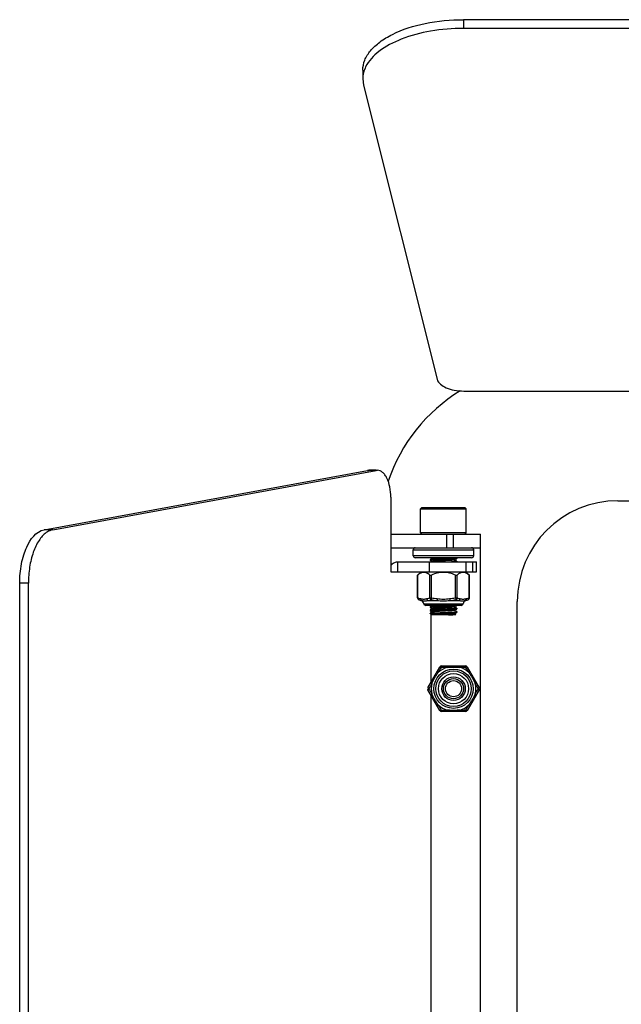
# Model space of a CAD drawing. Units: millimetres. Extents: x 24 to 2345, y 37 to 1654.
# Drawn here: x 355 to 445, y 828 to 975 of the extents above; entities that cross this region are included whole.
import ezdxf

# ---------------------------------------------------------------- set-up
doc = ezdxf.new("R2010")
doc.units = ezdxf.units.MM
doc.layers.add('02___PRT_ALL_AXES', color=7, linetype='Continuous')
doc.layers.add('SLD-0', color=7, linetype='Continuous')

msp = doc.modelspace()

# ---------------------------------------------------------------- linework, layer by layer
at = {"layer": '02___PRT_ALL_AXES', "color": 7, "linetype": 'Continuous'}
for p, q in [((414.72, 898.33), (414.72, 901.93)), ((421.52, 898.33), (421.52, 901.93)), ((413.62, 894.93), (413.62, 895.83)), ((420.12, 894.6), (420.12, 894.5)), ((422.62, 894.93), (422.62, 895.83)), ((416.12, 894.35), (416.12, 894.25)), ((420.12, 894.1), (420.12, 894.03)), ((420.12, 887.53), (420.12, 887.5)), ((416.12, 886.35), (416.12, 886.33)), ((420.12, 887.1), (420.12, 887)), ((420.12, 886.6), (420.12, 886.5))]:
    msp.add_line(p, q, dxfattribs=at)
at = {"layer": 'SLD-0', "color": 7, "linetype": 'Continuous'}
for p, q in [((421.11, 974.76), (421.11, 973.46)), ((797.12, 974.76), (421.11, 974.76)), ((797.12, 973.46), (421.11, 973.46)), ((406.11, 967.26), (406.11, 965.96)), ((406.11, 965.97), (406.22, 965.03)), ((406.22, 965.03), (417.18, 921.21)), ((421.15, 919.46), (454.62, 919.46)), ((406.8, 907.63), (406.99, 907.64)), ((408.1, 907.65), (406.99, 907.65)), ((408.29, 907.64), (408.1, 907.63)), ((358.62, 898.79), (406.8, 907.63)), ((359.92, 898.79), (408.1, 907.63)), ((408.1, 907.63), (406.8, 907.63)), ((410.29, 903.65), (410.29, 892.53)), ((414.92, 902.13), (414.72, 901.93)), ((414.72, 898.33), (414.72, 901.93)), ((414.72, 901.93), (421.52, 901.93)), ((414.92, 902.13), (421.32, 902.13)), ((421.32, 902.13), (421.52, 901.93)), ((421.52, 898.33), (421.52, 901.93)), ((444.12, 903.13), (774.12, 903.13)), ((359.92, 898.79), (358.62, 898.79)), ((410.29, 898.13), (423.62, 898.13)), ((414.92, 898.13), (414.72, 898.33)), ((421.52, 898.33), (414.72, 898.33)), ((418.62, 896.13), (418.62, 898.13)), ((419.62, 896.13), (419.62, 898.13)), ((421.32, 898.13), (421.52, 898.33)), ((423.62, 758.13), (423.62, 898.13)), ((410.29, 896.13), (423.62, 896.13)), ((413.62, 894.93), (413.62, 895.83)), ((413.62, 895.83), (422.62, 895.83)), ((422.62, 894.93), (413.62, 894.93)), ((422.32, 894.63), (413.92, 894.63)), ((416.47, 894.56), (416.12, 894.36)), ((416.33, 894.63), (416.46, 894.55)), ((419.76, 894.3), (420.11, 894.5)), ((420.11, 894.61), (420.08, 894.63)), ((420.11, 894.61), (420.12, 894.6)), ((420.11, 894.5), (420.12, 894.5)), ((420.12, 894.6), (420.12, 894.5)), ((422.62, 894.93), (422.62, 895.83)), ((411.29, 894.03), (411.29, 892.53)), ((411.29, 894.03), (423.05, 894.03)), ((416.05, 892.53), (416.05, 894.03)), ((416.12, 894.36), (416.12, 894.35)), ((416.12, 894.35), (416.12, 894.25)), ((416.12, 894.25), (416.12, 894.25)), ((416.12, 894.25), (416.46, 894.05)), ((420.11, 894.11), (419.78, 894.3)), ((420.11, 894.11), (420.12, 894.1)), ((420.12, 894.1), (420.12, 894.03)), ((421.51, 892.53), (421.51, 894.03)), ((422.51, 892.53), (422.51, 894.03)), ((423.05, 892.53), (423.05, 894.03)), ((410.29, 892.53), (423.05, 892.53)), ((414.25, 892.03), (414.29, 892.06)), ((414.25, 888.66), (414.25, 892.03)), ((414.82, 892.53), (414.26, 892.03)), ((414.29, 888.66), (414.29, 892.06)), ((416.08, 888.66), (416.08, 892.06)), ((416.33, 888.66), (416.33, 892.06)), ((419.9, 888.66), (419.9, 892.06)), ((420.16, 888.66), (420.16, 892.06)), ((421.41, 892.53), (421.98, 892.03)), ((421.94, 888.66), (421.94, 892.06)), ((421.94, 892.06), (421.95, 892.05)), ((421.95, 892.05), (421.98, 892.03)), ((421.98, 888.66), (421.98, 892.03)), ((354.99, 765.43), (354.99, 890.83)), ((356.29, 890.83), (354.99, 890.83)), ((356.29, 765.43), (356.29, 890.83)), ((414.25, 888.66), (414.29, 888.66)), ((416.08, 888.66), (416.33, 888.66)), ((416.33, 888.66), (416.28, 888.38)), ((419.9, 888.66), (419.95, 888.38)), ((419.9, 888.66), (420.16, 888.66)), ((421.94, 888.66), (421.98, 888.66)), ((414.45, 888.38), (414.79, 888.26)), ((414.79, 888.26), (414.88, 888.26)), ((415.18, 887.78), (421.05, 887.78)), ((420.75, 887.53), (415.48, 887.53)), ((415.84, 888.26), (417.16, 888.26)), ((416.41, 887.53), (416.12, 887.36)), ((416.12, 887.36), (416.12, 887.35)), ((416.12, 887.35), (416.12, 887.25)), ((416.12, 887.25), (416.12, 887.25)), ((416.12, 887.25), (416.46, 887.05)), ((416.29, 887.45), (416.29, 887.53)), ((416.29, 886.95), (416.29, 887.15)), ((417.19, 888.54), (417.16, 888.26)), ((419.04, 888.54), (419.07, 888.26)), ((419.07, 888.26), (420.39, 888.26)), ((419.76, 887.3), (420.11, 887.5)), ((420.11, 887.11), (419.78, 887.3)), ((420.11, 887.5), (420.12, 887.5)), ((420.11, 887.11), (420.12, 887.1)), ((420.12, 887.53), (420.12, 887.5)), ((421.35, 888.26), (421.44, 888.26)), ((421.78, 888.38), (421.44, 888.26)), ((429.12, 768.13), (429.12, 888.13)), ((416.47, 887.06), (416.12, 886.86)), ((416.12, 886.86), (416.12, 886.85)), ((416.12, 886.85), (416.12, 886.75)), ((416.12, 886.75), (416.12, 886.75)), ((416.12, 886.75), (416.46, 886.55)), ((416.47, 886.56), (416.12, 886.36)), ((416.32, 886.13), (416.12, 886.33)), ((416.12, 886.33), (416.94, 886.33)), ((416.29, 886.45), (416.29, 886.65)), ((416.29, 876.13), (416.29, 886.16)), ((419.92, 886.13), (416.32, 886.13)), ((417.06, 886.13), (416.94, 886.33)), ((416.94, 886.33), (417.14, 886.13)), ((419.76, 886.8), (420.11, 887)), ((419.76, 886.3), (420.11, 886.5)), ((420.11, 886.61), (419.78, 886.8)), ((419.97, 886.19), (419.78, 886.3)), ((419.92, 886.13), (419.97, 886.19)), ((420.11, 887), (420.12, 887)), ((420.11, 886.61), (420.12, 886.6)), ((420.11, 886.5), (420.12, 886.5)), ((420.12, 887.1), (420.12, 887)), ((420.12, 886.6), (420.12, 886.5)), ((415.79, 875.28), (417.58, 878.36)), ((417.83, 878.51), (421.4, 878.51)), ((421.66, 878.36), (423.44, 875.28)), ((417.58, 871.89), (415.79, 874.98)), ((416.29, 782.13), (416.29, 874.13)), ((423.44, 874.98), (421.66, 871.89)), ((421.4, 871.74), (417.83, 871.74))]:
    msp.add_line(p, q, dxfattribs=at)
for radius in [2.93, 2.64, 2.25, 1.75, 1.5, 1.2]:
    msp.add_circle((419.62, 875.13), radius, dxfattribs=at)
for centre, radius, start, end in [((409.95, 965.95), 3.85, 166.6662, 179.821), ((433.62, 898.13), 25, 121.3487, 161.6173), ((444.12, 888.13), 15, 90, 180), ((413.92, 895.83), 0.3, 90, 180), ((422.32, 895.83), 0.3, 0, 90), ((413.92, 894.93), 0.3, 180, 270), ((422.32, 894.93), 0.3, 270, 0), ((414.55, 888.66), 0.3, 180, 250.25), ((421.68, 888.66), 0.3, 289.75, 0), ((415.44, 891), 2.8, 255.9652, 257.0544), ((414.59, 887.69), 0.6, 8.5973, 70.25), ((415.42, 890.88), 2.68, 257.0526, 258.4781), ((415.48, 887.83), 0.3, 188.5973, 270), ((420.75, 887.83), 0.3, 270, 351.4027), ((421.64, 887.69), 0.6, 109.75, 171.4027), ((420.81, 890.89), 2.68, 281.5226, 283.014), ((419.62, 875.13), 3.32, 106.7189, 133.2811), ((417.83, 878.21), 0.3, 90, 150), ((421.08, 609.04), 269.28, 90.5148, 90.7012), ((418.68, 658.79), 219.53, 89.2777, 89.5063), ((419.62, 875.13), 3.32, 46.7189, 73.2811), ((421.4, 878.21), 0.3, 30, 90), ((606.52, 766.14), 219.55, 149.2777, 149.5063), ((189.91, 740.82), 269.28, 30.5148, 30.7012), ((650.79, 743.35), 269.28, 150.5148, 150.7012), ((419.62, 875.13), 3.32, 166.7189, 193.2811), ((231.78, 767.76), 219.55, 29.2777, 29.5063), ((419.62, 875.13), 3.32, 346.7189, 13.2811), ((607.45, 982.5), 219.55, 209.2777, 209.5063), ((188.45, 1006.9), 269.28, 330.5148, 330.7012), ((423.18, 875.13), 0.3, 330, 30), ((419.62, 875.13), 3.32, 226.7189, 253.2811), ((649.32, 1009.44), 269.28, 210.5148, 210.7012), ((419.62, 875.13), 3.32, 286.7189, 313.2811), ((232.71, 984.12), 219.55, 329.2777, 329.5063), ((417.83, 872.04), 0.3, 210, 270), ((420.55, 1091.47), 219.53, 269.2777, 269.5063), ((418.15, 1141.22), 269.28, 270.5148, 270.7012), ((421.4, 872.04), 0.3, 270, 330)]:
    msp.add_arc(centre, radius, start, end, dxfattribs=at)
for points, knots in [([(406.11, 967.26), (406.11, 967.76), (406.33, 968.81), (407.25, 970.25), (408.68, 971.54), (411.33, 973.11), (415.55, 974.42), (419.19, 974.76), (421.11, 974.76)], [0, 0, 0, 0, 0.082351, 0.17319, 0.277974, 0.398547, 0.681681, 1, 1, 1, 1]), ([(421.11, 973.46), (419.47, 973.46), (416.31, 973.21), (412.01, 972.08), (408.61, 970.35), (406.97, 968.64), (406.53, 967.73)], [0, 0, 0, 0, 0.302391, 0.580372, 0.81501, 1, 1, 1, 1]), ([(417.18, 921.21), (417.33, 920.62), (418.34, 919.93), (419.76, 919.54), (420.67, 919.46), (421.15, 919.46)], [0, 0, 0, 0, 0.401995, 0.686139, 1, 1, 1, 1]), ([(410.29, 903.65), (410.29, 904.16), (410.19, 905.13), (409.85, 906.25), (409.43, 906.96), (409.08, 907.34), (408.7, 907.59), (408.42, 907.64), (408.29, 907.65)], [0, 0, 0, 0, 0.318294, 0.601399, 0.721978, 0.826766, 0.917633, 1, 1, 1, 1]), ([(354.99, 890.83), (354.99, 891.8), (355.11, 893.22), (355.56, 895.02), (356.26, 896.95), (357.42, 898.58), (358.62, 898.79)], [0, 0, 0, 0, 0.316454, 0.464906, 0.602176, 1, 1, 1, 1]), ([(358.95, 898.37), (358.52, 898.06), (357.73, 897.14), (356.92, 895.37), (356.4, 893.2), (356.29, 891.64), (356.29, 890.83)], [0, 0, 0, 0, 0.192715, 0.430391, 0.705008, 1, 1, 1, 1]), ([(359.92, 898.79), (359.84, 898.78), (359.49, 898.69), (359.17, 898.52), (358.95, 898.37)], [0, 0, 0, 0, 0.238738, 1, 1, 1, 1]), ([(420.11, 894.6), (420.1, 894.59), (420.08, 894.59), (420.03, 894.58), (419.97, 894.57), (419.9, 894.57), (419.81, 894.56), (419.66, 894.55), (419.44, 894.54), (419.15, 894.52), (418.81, 894.51), (418.46, 894.49), (418.09, 894.48), (417.73, 894.46), (417.38, 894.45), (417.05, 894.43), (416.76, 894.42), (416.55, 894.41), (416.4, 894.4), (416.31, 894.39), (416.24, 894.38), (416.19, 894.38), (416.15, 894.37), (416.13, 894.36), (416.12, 894.36)], [0, 0, 0, 0, 0.006691, 0.017548, 0.032529, 0.051532, 0.074395, 0.100932, 0.16408, 0.238809, 0.322543, 0.412388, 0.50524, 0.597897, 0.687157, 0.769931, 0.843361, 0.904921, 0.930573, 0.952501, 0.970525, 0.984496, 0.994323, 1, 1, 1, 1]), ([(416.12, 894.26), (416.13, 894.26), (416.16, 894.27), (416.2, 894.28), (416.26, 894.28), (416.33, 894.29), (416.42, 894.3), (416.57, 894.31), (416.79, 894.32), (417.09, 894.34), (417.42, 894.35), (417.77, 894.36), (418.14, 894.38), (418.5, 894.39), (418.86, 894.41), (419.18, 894.42), (419.47, 894.44), (419.69, 894.45), (419.83, 894.46), (419.92, 894.47), (419.99, 894.48), (420.05, 894.48), (420.08, 894.49), (420.1, 894.49), (420.11, 894.5)], [0, 0, 0, 0, 0.006673, 0.017513, 0.032479, 0.051469, 0.074322, 0.100851, 0.163986, 0.238707, 0.32244, 0.412294, 0.50516, 0.597828, 0.687099, 0.769887, 0.843334, 0.904907, 0.930563, 0.952494, 0.970521, 0.984493, 0.994322, 1, 1, 1, 1]), ([(417.14, 894.63), (417.06, 894.62), (416.93, 894.62), (416.78, 894.6), (416.68, 894.6), (416.6, 894.59), (416.54, 894.58), (416.5, 894.57), (416.48, 894.56), (416.47, 894.56)], [0, 0, 0, 0, 0.387043, 0.550328, 0.690899, 0.807189, 0.897924, 0.962264, 1, 1, 1, 1]), ([(420.12, 894.6), (420.12, 894.6), (420.11, 894.6), (420.11, 894.6), (420.11, 894.6)], [0, 0, 0, 0, 0.164904, 1, 1, 1, 1]), ([(410.28, 893.48), (410.4, 893.64), (410.7, 893.92), (411.09, 894.03), (411.29, 894.03)], [0, 0, 0, 0, 0.512791, 1, 1, 1, 1]), ([(416.12, 894.25), (416.12, 894.25), (416.12, 894.26), (416.12, 894.26), (416.12, 894.26)], [0, 0, 0, 0, 0.165296, 1, 1, 1, 1]), ([(419.76, 894.3), (419.76, 894.29), (419.74, 894.29), (419.71, 894.28), (419.66, 894.27), (419.6, 894.27), (419.52, 894.26), (419.4, 894.25), (419.18, 894.23), (418.84, 894.21), (418.41, 894.19), (417.97, 894.17), (417.59, 894.15), (417.31, 894.14), (417.12, 894.13), (416.95, 894.12), (416.8, 894.11), (416.68, 894.09), (416.58, 894.08), (416.52, 894.08), (416.48, 894.07), (416.47, 894.06), (416.47, 894.06)], [0, 0, 0, 0, 0.006409, 0.016911, 0.031504, 0.050101, 0.072552, 0.098675, 0.161018, 0.275589, 0.40746, 0.546466, 0.68189, 0.744961, 0.803288, 0.855746, 0.901321, 0.93914, 0.968489, 0.988848, 0.995565, 1, 1, 1, 1]), ([(420.11, 894.1), (420.1, 894.09), (420.07, 894.09), (420.02, 894.08), (419.95, 894.07), (419.86, 894.06), (419.75, 894.05), (419.57, 894.04), (419.43, 894.04), (419.33, 894.03)], [0, 0, 0, 0, 0.039253, 0.104739, 0.196082, 0.312437, 0.452603, 0.615105, 1, 1, 1, 1]), ([(420.12, 894.1), (420.12, 894.1), (420.11, 894.1), (420.11, 894.1), (420.11, 894.1)], [0, 0, 0, 0, 0.16471, 1, 1, 1, 1]), ([(416.08, 892.06), (416.01, 892.12), (415.87, 892.22), (415.65, 892.35), (415.42, 892.43), (415.18, 892.46), (414.95, 892.43), (414.72, 892.35), (414.5, 892.22), (414.36, 892.12), (414.29, 892.06)], [0, 0, 0, 0, 0.135095, 0.262808, 0.383606, 0.5, 0.616394, 0.737192, 0.864905, 1, 1, 1, 1]), ([(416.08, 892.06), (416.1, 892.04), (416.17, 892.02), (416.26, 892.04), (416.31, 892.05), (416.33, 892.06)], [0, 0, 0, 0, 0.426319, 0.703047, 1, 1, 1, 1]), ([(418.12, 892.45), (417.96, 892.45), (417.66, 892.43), (417.05, 892.32), (416.62, 892.18), (416.33, 892.06)], [0, 0, 0, 0, 0.250084, 0.500177, 1, 1, 1, 1]), ([(419.9, 892.06), (419.61, 892.18), (419.18, 892.32), (418.57, 892.43), (418.27, 892.45), (418.12, 892.45)], [0, 0, 0, 0, 0.499824, 0.749916, 1, 1, 1, 1]), ([(419.9, 892.06), (419.92, 892.05), (419.97, 892.04), (420.06, 892.02), (420.13, 892.04), (420.16, 892.06)], [0, 0, 0, 0, 0.296985, 0.573734, 1, 1, 1, 1]), ([(421.94, 892.06), (421.87, 892.12), (421.73, 892.22), (421.51, 892.35), (421.28, 892.43), (421.05, 892.46), (420.81, 892.43), (420.59, 892.35), (420.36, 892.22), (420.23, 892.12), (420.16, 892.06)], [0, 0, 0, 0, 0.135095, 0.262808, 0.383606, 0.5, 0.616394, 0.737192, 0.864905, 1, 1, 1, 1]), ([(414.29, 888.66), (414.29, 888.63), (414.29, 888.57), (414.32, 888.49), (414.38, 888.42), (414.43, 888.39), (414.45, 888.38)], [0, 0, 0, 0, 0.266925, 0.522179, 0.765079, 1, 1, 1, 1]), ([(414.29, 888.66), (414.33, 888.65), (414.47, 888.6), (414.61, 888.56), (414.72, 888.54)], [0, 0, 0, 0, 0.252885, 1, 1, 1, 1]), ([(415.65, 888.54), (415.68, 888.55), (415.83, 888.58), (415.97, 888.63), (416.08, 888.66)], [0, 0, 0, 0, 0.247339, 1, 1, 1, 1]), ([(416.08, 888.66), (416.08, 888.63), (416.09, 888.57), (416.14, 888.49), (416.2, 888.42), (416.26, 888.39), (416.28, 888.38)], [0, 0, 0, 0, 0.256718, 0.512921, 0.762075, 1, 1, 1, 1]), ([(420.16, 888.66), (420.15, 888.63), (420.14, 888.57), (420.09, 888.49), (420.03, 888.42), (419.98, 888.39), (419.95, 888.38)], [0, 0, 0, 0, 0.256718, 0.512921, 0.762075, 1, 1, 1, 1]), ([(420.16, 888.66), (420.19, 888.65), (420.33, 888.6), (420.48, 888.56), (420.58, 888.54)], [0, 0, 0, 0, 0.252885, 1, 1, 1, 1]), ([(421.51, 888.54), (421.55, 888.55), (421.69, 888.58), (421.83, 888.63), (421.94, 888.66)], [0, 0, 0, 0, 0.247339, 1, 1, 1, 1]), ([(421.94, 888.66), (421.94, 888.63), (421.94, 888.57), (421.91, 888.49), (421.85, 888.42), (421.81, 888.39), (421.78, 888.38)], [0, 0, 0, 0, 0.266925, 0.522179, 0.765079, 1, 1, 1, 1]), ([(414.45, 888.38), (414.48, 888.37), (414.58, 888.34), (414.69, 888.31), (414.77, 888.29)], [0, 0, 0, 0, 0.251851, 1, 1, 1, 1]), ([(414.72, 888.54), (414.72, 888.51), (414.72, 888.45), (414.76, 888.37), (414.81, 888.3), (414.86, 888.27), (414.88, 888.26)], [0, 0, 0, 0, 0.264823, 0.520588, 0.765014, 1, 1, 1, 1]), ([(414.72, 888.54), (414.8, 888.53), (414.95, 888.49), (415.18, 888.47), (415.42, 888.49), (415.57, 888.53), (415.65, 888.54)], [0, 0, 0, 0, 0.251359, 0.499998, 0.74864, 1, 1, 1, 1]), ([(414.88, 888.26), (414.95, 888.25), (415.1, 888.23), (415.32, 888.21), (415.58, 888.23), (415.75, 888.25), (415.84, 888.26)], [0, 0, 0, 0, 0.217269, 0.455458, 0.716697, 1, 1, 1, 1]), ([(415.65, 888.54), (415.65, 888.51), (415.66, 888.45), (415.7, 888.37), (415.76, 888.3), (415.81, 888.27), (415.84, 888.26)], [0, 0, 0, 0, 0.258836, 0.514912, 0.762866, 1, 1, 1, 1]), ([(415.84, 888.26), (415.88, 888.27), (416.03, 888.3), (416.17, 888.34), (416.28, 888.38)], [0, 0, 0, 0, 0.246953, 1, 1, 1, 1]), ([(419.29, 887.53), (419.14, 887.52), (418.81, 887.51), (418.3, 887.49), (417.78, 887.47), (417.36, 887.45), (417.04, 887.43), (416.83, 887.42), (416.64, 887.41), (416.48, 887.4), (416.34, 887.39), (416.25, 887.38), (416.19, 887.38), (416.16, 887.37), (416.14, 887.37), (416.13, 887.36), (416.12, 887.36)], [0, 0, 0, 0, 0.147203, 0.310107, 0.47725, 0.63688, 0.710321, 0.777755, 0.837992, 0.889973, 0.932791, 0.965708, 0.978275, 0.988185, 0.995415, 1, 1, 1, 1]), ([(416.12, 887.25), (416.12, 887.26), (416.12, 887.26), (416.13, 887.26), (416.16, 887.27), (416.2, 887.28), (416.27, 887.29), (416.35, 887.29), (416.44, 887.3), (416.56, 887.31), (416.73, 887.32), (416.98, 887.33), (417.31, 887.35), (417.67, 887.36), (418.05, 887.38), (418.43, 887.39), (418.79, 887.41), (419.13, 887.42), (419.44, 887.44), (419.66, 887.45), (419.82, 887.46), (419.91, 887.47), (419.98, 887.47), (420.04, 887.48), (420.08, 887.49), (420.1, 887.49), (420.11, 887.5)], [0, 0, 0, 0, 0.001113, 0.003083, 0.010216, 0.021764, 0.037673, 0.057823, 0.082032, 0.110088, 0.141731, 0.214599, 0.297973, 0.388795, 0.483733, 0.579302, 0.671999, 0.758419, 0.835385, 0.900081, 0.927072, 0.950151, 0.969117, 0.983802, 0.9941, 1, 1, 1, 1]), ([(419.76, 887.3), (419.76, 887.29), (419.74, 887.29), (419.71, 887.28), (419.66, 887.27), (419.6, 887.27), (419.52, 887.26), (419.4, 887.25), (419.18, 887.23), (418.84, 887.21), (418.41, 887.19), (417.97, 887.17), (417.59, 887.15), (417.31, 887.14), (417.12, 887.13), (416.95, 887.12), (416.8, 887.11), (416.68, 887.09), (416.58, 887.08), (416.52, 887.08), (416.48, 887.07), (416.47, 887.06), (416.47, 887.06)], [0, 0, 0, 0, 0.006409, 0.016911, 0.031504, 0.050101, 0.072552, 0.098676, 0.161018, 0.275589, 0.40746, 0.546466, 0.68189, 0.744961, 0.803288, 0.855746, 0.901321, 0.939139, 0.968489, 0.988848, 0.995565, 1, 1, 1, 1]), ([(417.16, 888.26), (417.32, 888.25), (417.64, 888.23), (417.96, 888.22), (418.12, 888.22)], [0, 0, 0, 0, 0.499364, 1, 1, 1, 1]), ([(417.19, 888.54), (417.34, 888.53), (417.65, 888.49), (417.96, 888.48), (418.12, 888.48)], [0, 0, 0, 0, 0.500037, 1, 1, 1, 1]), ([(418.12, 888.48), (418.27, 888.48), (418.58, 888.49), (418.89, 888.53), (419.04, 888.54)], [0, 0, 0, 0, 0.499968, 1, 1, 1, 1]), ([(418.12, 888.22), (418.28, 888.22), (418.59, 888.23), (418.91, 888.25), (419.07, 888.26)], [0, 0, 0, 0, 0.500636, 1, 1, 1, 1]), ([(419.95, 888.38), (419.98, 888.37), (420.13, 888.32), (420.28, 888.28), (420.39, 888.26)], [0, 0, 0, 0, 0.253154, 1, 1, 1, 1]), ([(420.58, 888.54), (420.58, 888.51), (420.57, 888.45), (420.53, 888.37), (420.47, 888.3), (420.42, 888.27), (420.39, 888.26)], [0, 0, 0, 0, 0.258836, 0.514912, 0.762866, 1, 1, 1, 1]), ([(420.39, 888.26), (420.48, 888.25), (420.66, 888.23), (420.91, 888.21), (421.14, 888.23), (421.28, 888.25), (421.35, 888.26)], [0, 0, 0, 0, 0.283303, 0.544542, 0.78273, 1, 1, 1, 1]), ([(420.58, 888.54), (420.66, 888.53), (420.81, 888.49), (421.05, 888.47), (421.28, 888.49), (421.43, 888.53), (421.51, 888.54)], [0, 0, 0, 0, 0.25136, 0.500001, 0.748641, 1, 1, 1, 1]), ([(421.51, 888.54), (421.51, 888.51), (421.51, 888.45), (421.48, 888.37), (421.42, 888.3), (421.37, 888.27), (421.35, 888.26)], [0, 0, 0, 0, 0.264823, 0.520588, 0.765014, 1, 1, 1, 1]), ([(421.42, 888.27), (421.45, 888.28), (421.57, 888.31), (421.69, 888.35), (421.78, 888.38)], [0, 0, 0, 0, 0.248136, 1, 1, 1, 1]), ([(420.11, 887.1), (420.1, 887.09), (420.08, 887.09), (420.03, 887.08), (419.97, 887.07), (419.9, 887.07), (419.81, 887.06), (419.66, 887.05), (419.44, 887.04), (419.15, 887.02), (418.81, 887.01), (418.46, 886.99), (418.09, 886.98), (417.73, 886.96), (417.38, 886.95), (417.05, 886.93), (416.76, 886.92), (416.55, 886.91), (416.4, 886.9), (416.31, 886.89), (416.24, 886.88), (416.19, 886.88), (416.15, 886.87), (416.13, 886.86), (416.12, 886.86)], [0, 0, 0, 0, 0.006692, 0.01755, 0.032532, 0.051537, 0.074402, 0.10094, 0.164088, 0.238819, 0.322557, 0.412407, 0.50526, 0.597914, 0.687167, 0.769936, 0.843365, 0.904923, 0.930574, 0.952502, 0.970525, 0.984496, 0.994323, 1, 1, 1, 1]), ([(416.12, 886.75), (416.12, 886.76), (416.12, 886.76), (416.13, 886.76), (416.16, 886.77), (416.2, 886.78), (416.27, 886.79), (416.35, 886.79), (416.44, 886.8), (416.56, 886.81), (416.73, 886.82), (416.98, 886.83), (417.31, 886.85), (417.67, 886.86), (418.05, 886.88), (418.43, 886.89), (418.79, 886.91), (419.13, 886.92), (419.44, 886.94), (419.66, 886.95), (419.82, 886.96), (419.91, 886.97), (419.98, 886.97), (420.04, 886.98), (420.08, 886.99), (420.1, 886.99), (420.11, 887)], [0, 0, 0, 0, 0.001113, 0.003083, 0.010216, 0.021762, 0.03767, 0.057817, 0.082025, 0.110079, 0.141722, 0.21459, 0.297969, 0.388798, 0.48374, 0.579309, 0.672003, 0.758421, 0.835387, 0.900083, 0.927074, 0.950152, 0.969118, 0.983802, 0.9941, 1, 1, 1, 1]), ([(416.12, 886.36), (416.13, 886.36), (416.15, 886.37), (416.19, 886.38), (416.25, 886.38), (416.32, 886.39), (416.42, 886.4), (416.57, 886.41), (416.79, 886.42), (417.1, 886.44), (417.44, 886.45), (417.81, 886.47), (418.18, 886.48), (418.56, 886.5), (418.92, 886.51), (419.25, 886.53), (419.5, 886.54), (419.68, 886.55), (419.79, 886.56), (419.88, 886.56), (419.96, 886.57), (420.03, 886.58), (420.07, 886.59), (420.1, 886.59), (420.11, 886.6), (420.12, 886.6), (420.12, 886.6)], [0, 0, 0, 0, 0.0059, 0.016194, 0.030878, 0.04984, 0.07292, 0.099909, 0.164606, 0.24157, 0.327985, 0.42068, 0.516252, 0.611194, 0.70202, 0.785398, 0.85827, 0.889914, 0.91797, 0.942179, 0.962328, 0.978237, 0.989784, 0.996917, 0.998887, 1, 1, 1, 1]), ([(416.12, 886.35), (416.12, 886.35), (416.12, 886.36), (416.12, 886.36), (416.12, 886.36)], [0, 0, 0, 0, 0.188026, 1, 1, 1, 1]), ([(419.76, 886.8), (419.76, 886.79), (419.74, 886.79), (419.71, 886.78), (419.66, 886.77), (419.6, 886.77), (419.52, 886.76), (419.4, 886.75), (419.18, 886.73), (418.84, 886.71), (418.41, 886.69), (417.97, 886.67), (417.59, 886.65), (417.31, 886.64), (417.12, 886.63), (416.95, 886.62), (416.8, 886.61), (416.68, 886.59), (416.58, 886.58), (416.52, 886.58), (416.48, 886.57), (416.47, 886.56), (416.47, 886.56)], [0, 0, 0, 0, 0.006411, 0.016911, 0.031506, 0.050102, 0.072554, 0.098676, 0.161019, 0.275589, 0.407461, 0.546467, 0.681889, 0.744962, 0.803289, 0.855745, 0.90132, 0.939141, 0.968489, 0.988846, 0.995566, 1, 1, 1, 1]), ([(416.94, 886.33), (417.1, 886.34), (417.42, 886.35), (417.93, 886.37), (418.45, 886.39), (418.87, 886.41), (419.19, 886.42), (419.4, 886.43), (419.59, 886.44), (419.76, 886.45), (419.89, 886.47), (419.98, 886.47), (420.04, 886.48), (420.07, 886.49), (420.1, 886.49), (420.11, 886.5), (420.11, 886.5)], [0, 0, 0, 0, 0.147216, 0.310124, 0.477267, 0.636889, 0.710327, 0.77776, 0.837997, 0.889977, 0.932794, 0.965709, 0.978275, 0.988185, 0.995415, 1, 1, 1, 1]), ([(419.76, 886.3), (419.76, 886.29), (419.75, 886.29), (419.72, 886.28), (419.66, 886.27), (419.57, 886.26), (419.46, 886.25), (419.33, 886.24), (419.17, 886.23), (418.99, 886.22), (418.73, 886.21), (418.38, 886.19), (417.96, 886.17), (417.54, 886.15), (417.27, 886.14), (417.14, 886.13)], [0, 0, 0, 0, 0.005226, 0.013032, 0.036488, 0.070171, 0.113552, 0.165898, 0.226307, 0.293735, 0.367011, 0.525923, 0.692026, 0.853784, 1, 1, 1, 1]), ([(418.87, 886.13), (418.95, 886.13), (419.1, 886.14), (419.31, 886.14), (419.49, 886.15), (419.65, 886.16), (419.77, 886.16), (419.84, 886.17), (419.88, 886.17), (419.92, 886.17), (419.95, 886.18), (419.96, 886.18), (419.97, 886.18), (419.97, 886.19)], [0, 0, 0, 0, 0.209151, 0.400683, 0.570612, 0.715652, 0.832948, 0.880474, 0.920289, 0.952221, 0.976138, 0.992012, 1, 1, 1, 1]), ([(419.97, 886.19), (419.97, 886.19), (419.97, 886.19), (419.97, 886.19), (419.97, 886.19)], [0, 0, 0, 0, 0.420642, 1, 1, 1, 1]), ([(420.12, 887.1), (420.12, 887.1), (420.11, 887.1), (420.11, 887.1), (420.11, 887.1)], [0, 0, 0, 0, 0.16489, 1, 1, 1, 1]), ([(417.58, 878.36), (417.58, 878.37), (417.58, 878.37), (417.6, 878.37), (417.62, 878.37), (417.64, 878.36), (417.67, 878.35), (417.72, 878.33), (417.76, 878.31), (417.78, 878.3)], [0, 0, 0, 0, 0.041117, 0.103336, 0.192816, 0.309834, 0.45243, 0.617628, 1, 1, 1, 1]), ([(417.83, 878.51), (417.83, 878.51), (417.82, 878.51), (417.82, 878.5), (417.81, 878.48), (417.8, 878.45), (417.8, 878.42), (417.79, 878.37), (417.79, 878.33), (417.78, 878.3)], [0, 0, 0, 0, 0.041117, 0.103336, 0.192816, 0.309834, 0.45243, 0.617628, 1, 1, 1, 1]), ([(418.69, 878.51), (418.69, 878.51), (418.68, 878.51), (418.68, 878.5), (418.67, 878.48), (418.67, 878.44), (418.66, 878.39), (418.66, 878.34), (418.66, 878.31)], [0, 0, 0, 0, 0.028767, 0.085067, 0.172413, 0.289834, 0.604235, 1, 1, 1, 1]), ([(418.66, 878.31), (418.74, 878.32), (419.06, 878.35), (419.38, 878.36), (419.62, 878.36)], [0, 0, 0, 0, 0.249774, 1, 1, 1, 1]), ([(419.62, 878.36), (419.7, 878.36), (420.02, 878.36), (420.33, 878.33), (420.57, 878.31)], [0, 0, 0, 0, 0.250302, 1, 1, 1, 1]), ([(420.54, 878.51), (420.54, 878.51), (420.55, 878.51), (420.55, 878.5), (420.56, 878.48), (420.56, 878.44), (420.57, 878.39), (420.57, 878.34), (420.57, 878.31)], [0, 0, 0, 0, 0.028767, 0.085067, 0.172413, 0.289835, 0.604235, 1, 1, 1, 1]), ([(421.4, 878.51), (421.4, 878.51), (421.41, 878.51), (421.42, 878.5), (421.42, 878.48), (421.43, 878.45), (421.44, 878.42), (421.44, 878.37), (421.45, 878.33), (421.45, 878.3)], [0, 0, 0, 0, 0.041117, 0.103336, 0.192816, 0.309834, 0.45243, 0.617628, 1, 1, 1, 1]), ([(421.66, 878.36), (421.66, 878.37), (421.65, 878.37), (421.63, 878.37), (421.61, 878.37), (421.59, 878.36), (421.56, 878.35), (421.51, 878.33), (421.47, 878.31), (421.45, 878.3)], [0, 0, 0, 0, 0.041117, 0.103336, 0.192816, 0.309834, 0.45243, 0.617628, 1, 1, 1, 1]), ([(416.38, 875.89), (416.51, 876.18), (416.8, 876.75), (417.15, 877.29), (417.34, 877.55)], [0, 0, 0, 0, 0.499997, 1, 1, 1, 1]), ([(417.15, 877.62), (417.15, 877.63), (417.16, 877.63), (417.17, 877.62), (417.18, 877.62), (417.22, 877.61), (417.27, 877.58), (417.31, 877.56), (417.34, 877.55)], [0, 0, 0, 0, 0.028767, 0.085067, 0.172413, 0.289835, 0.604235, 1, 1, 1, 1]), ([(422.08, 877.62), (422.08, 877.63), (422.08, 877.63), (422.07, 877.62), (422.05, 877.62), (422.01, 877.61), (421.96, 877.58), (421.92, 877.56), (421.89, 877.55)], [0, 0, 0, 0, 0.028767, 0.085067, 0.172413, 0.289835, 0.604235, 1, 1, 1, 1]), ([(421.89, 877.55), (422.08, 877.29), (422.43, 876.75), (422.72, 876.18), (422.85, 875.89)], [0, 0, 0, 0, 0.500002, 1, 1, 1, 1]), ([(416.22, 876.02), (416.22, 876.02), (416.22, 876.01), (416.23, 876), (416.24, 875.99), (416.27, 875.97), (416.32, 875.93), (416.36, 875.91), (416.38, 875.89)], [0, 0, 0, 0, 0.028767, 0.085067, 0.172413, 0.289835, 0.604235, 1, 1, 1, 1]), ([(423.01, 876.02), (423.01, 876.02), (423.01, 876.01), (423, 876), (422.99, 875.99), (422.96, 875.97), (422.91, 875.93), (422.87, 875.91), (422.85, 875.89)], [0, 0, 0, 0, 0.028767, 0.085067, 0.172413, 0.289835, 0.604235, 1, 1, 1, 1]), ([(415.79, 875.28), (415.79, 875.28), (415.79, 875.27), (415.8, 875.25), (415.81, 875.24), (415.83, 875.22), (415.85, 875.2), (415.89, 875.17), (415.93, 875.14), (415.95, 875.13)], [0, 0, 0, 0, 0.041117, 0.103336, 0.192816, 0.309834, 0.45243, 0.617628, 1, 1, 1, 1]), ([(415.79, 874.98), (415.79, 874.98), (415.79, 874.99), (415.8, 875), (415.81, 875.02), (415.83, 875.04), (415.85, 875.06), (415.89, 875.09), (415.93, 875.11), (415.95, 875.13)], [0, 0, 0, 0, 0.041117, 0.103336, 0.192816, 0.309834, 0.45243, 0.617628, 1, 1, 1, 1]), ([(416.22, 874.24), (416.22, 874.24), (416.22, 874.25), (416.23, 874.26), (416.24, 874.27), (416.27, 874.29), (416.32, 874.32), (416.36, 874.35), (416.38, 874.37)], [0, 0, 0, 0, 0.028767, 0.085067, 0.172413, 0.289835, 0.604235, 1, 1, 1, 1]), ([(417.34, 872.71), (417.15, 872.97), (416.8, 873.5), (416.51, 874.07), (416.38, 874.37)], [0, 0, 0, 0, 0.500002, 1, 1, 1, 1]), ([(422.85, 874.37), (422.72, 874.07), (422.43, 873.5), (422.08, 872.97), (421.89, 872.71)], [0, 0, 0, 0, 0.499997, 1, 1, 1, 1]), ([(423.01, 874.24), (423.01, 874.24), (423.01, 874.25), (423, 874.26), (422.99, 874.27), (422.96, 874.29), (422.91, 874.32), (422.87, 874.35), (422.85, 874.37)], [0, 0, 0, 0, 0.028767, 0.085067, 0.172413, 0.289835, 0.604235, 1, 1, 1, 1]), ([(423.44, 875.28), (423.44, 875.28), (423.44, 875.27), (423.43, 875.25), (423.42, 875.24), (423.4, 875.22), (423.38, 875.2), (423.34, 875.17), (423.3, 875.14), (423.28, 875.13)], [0, 0, 0, 0, 0.041117, 0.103336, 0.192816, 0.309834, 0.45243, 0.617628, 1, 1, 1, 1]), ([(423.44, 874.98), (423.44, 874.98), (423.44, 874.99), (423.43, 875), (423.42, 875.02), (423.4, 875.04), (423.38, 875.06), (423.34, 875.09), (423.3, 875.11), (423.28, 875.13)], [0, 0, 0, 0, 0.041117, 0.103336, 0.192816, 0.309834, 0.45243, 0.617628, 1, 1, 1, 1]), ([(417.15, 872.63), (417.15, 872.63), (417.16, 872.63), (417.17, 872.63), (417.18, 872.64), (417.22, 872.65), (417.27, 872.67), (417.31, 872.7), (417.34, 872.71)], [0, 0, 0, 0, 0.028767, 0.085067, 0.172413, 0.289835, 0.604235, 1, 1, 1, 1]), ([(422.08, 872.63), (422.08, 872.63), (422.08, 872.63), (422.07, 872.63), (422.05, 872.64), (422.01, 872.65), (421.96, 872.67), (421.92, 872.7), (421.89, 872.71)], [0, 0, 0, 0, 0.028767, 0.085067, 0.172413, 0.289835, 0.604235, 1, 1, 1, 1]), ([(417.58, 871.89), (417.58, 871.89), (417.58, 871.89), (417.6, 871.89), (417.62, 871.89), (417.64, 871.9), (417.67, 871.91), (417.72, 871.93), (417.76, 871.94), (417.78, 871.96)], [0, 0, 0, 0, 0.041117, 0.103336, 0.192816, 0.309834, 0.45243, 0.617628, 1, 1, 1, 1]), ([(417.83, 871.74), (417.83, 871.74), (417.82, 871.75), (417.82, 871.76), (417.81, 871.78), (417.8, 871.8), (417.8, 871.84), (417.79, 871.89), (417.79, 871.93), (417.78, 871.96)], [0, 0, 0, 0, 0.041117, 0.103336, 0.192816, 0.309834, 0.45243, 0.617628, 1, 1, 1, 1]), ([(419.62, 871.9), (419.54, 871.9), (419.22, 871.9), (418.9, 871.92), (418.66, 871.95)], [0, 0, 0, 0, 0.250302, 1, 1, 1, 1]), ([(418.69, 871.74), (418.69, 871.74), (418.68, 871.75), (418.68, 871.76), (418.67, 871.78), (418.67, 871.81), (418.66, 871.87), (418.66, 871.92), (418.66, 871.95)], [0, 0, 0, 0, 0.028767, 0.085067, 0.172413, 0.289835, 0.604235, 1, 1, 1, 1]), ([(420.57, 871.95), (420.49, 871.94), (420.17, 871.91), (419.86, 871.9), (419.62, 871.9)], [0, 0, 0, 0, 0.249774, 1, 1, 1, 1]), ([(420.54, 871.74), (420.54, 871.74), (420.55, 871.75), (420.55, 871.76), (420.56, 871.78), (420.56, 871.81), (420.57, 871.87), (420.57, 871.92), (420.57, 871.95)], [0, 0, 0, 0, 0.028767, 0.085067, 0.172413, 0.289834, 0.604235, 1, 1, 1, 1]), ([(421.4, 871.74), (421.4, 871.74), (421.41, 871.75), (421.42, 871.76), (421.42, 871.78), (421.43, 871.8), (421.44, 871.84), (421.44, 871.89), (421.45, 871.93), (421.45, 871.96)], [0, 0, 0, 0, 0.041117, 0.103336, 0.192816, 0.309834, 0.45243, 0.617628, 1, 1, 1, 1]), ([(421.66, 871.89), (421.66, 871.89), (421.65, 871.89), (421.63, 871.89), (421.61, 871.89), (421.59, 871.9), (421.56, 871.91), (421.51, 871.93), (421.47, 871.94), (421.45, 871.96)], [0, 0, 0, 0, 0.041117, 0.103336, 0.192816, 0.309834, 0.45243, 0.617628, 1, 1, 1, 1])]:
    msp.add_open_spline(points, degree=3, knots=knots, dxfattribs=at)
for points in [[(406.53, 967.73), (406.4, 967.45), (406.28, 967.15), (406.21, 966.84)], [(416.33, 888.66), (416.62, 888.61), (416.9, 888.57), (417.19, 888.54)], [(419.04, 888.54), (419.33, 888.57), (419.61, 888.61), (419.9, 888.66)], [(416.28, 888.38), (416.57, 888.33), (416.87, 888.29), (417.16, 888.26)], [(419.07, 888.26), (419.37, 888.29), (419.66, 888.33), (419.95, 888.38)]]:
    msp.add_open_spline(points, degree=3, dxfattribs=at)

doc.saveas('drawing.dxf')
